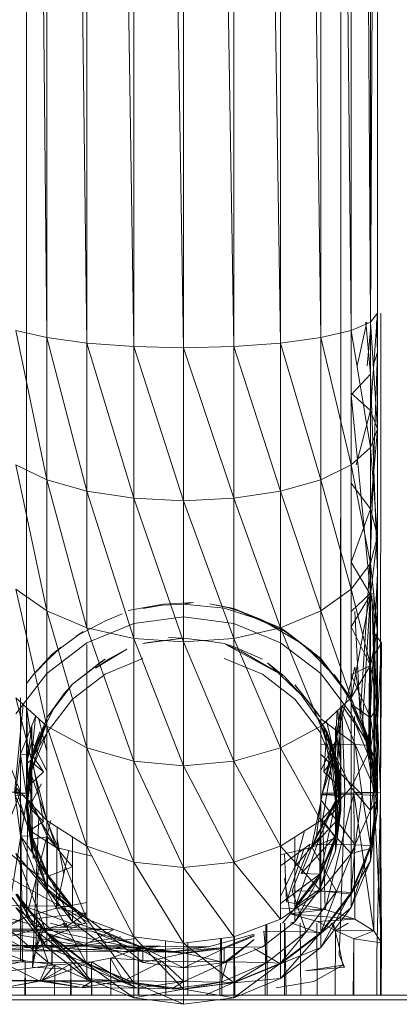
# Model space of a CAD drawing. Units: inches. Extents: x 0 to 6720, y 0 to 4752.
# Drawn here: x 4969 to 5000, y 2239 to 2319 of the extents above; entities that cross this region are included whole.
import ezdxf

# ---------------------------------------------------------------- set-up
doc = ezdxf.new("R2010")
doc.units = ezdxf.units.IN
doc.header["$MEASUREMENT"] = 0

msp = doc.modelspace()

# ---------------------------------------------------------------- linework, layer by layer
at = {"lineweight": 9}
for p, q in [((4997.62, 2294.608), (4997.62, 2545.551)), ((4971.18, 2293.344), (4968.645, 2544.871)), ((4996.039, 2293.928), (4996.039, 2544.871)), ((4997.62, 2294.608), (4996.039, 2544.871)), ((4971.18, 2293.344), (4971.18, 2544.286)), ((4974.436, 2292.895), (4971.18, 2544.286)), ((4974.436, 2292.895), (4974.436, 2543.839)), ((4978.273, 2292.613), (4974.436, 2543.839)), ((4990.249, 2292.895), (4990.249, 2543.839)), ((4993.551, 2293.343), (4990.249, 2543.839)), ((4993.551, 2293.343), (4993.551, 2544.286)), ((4996.039, 2293.928), (4993.551, 2544.286)), ((4978.273, 2292.613), (4978.273, 2543.557)), ((4982.342, 2292.517), (4978.273, 2543.557)), ((4982.342, 2292.517), (4982.342, 2543.46)), ((4986.458, 2292.613), (4982.342, 2543.46)), ((4986.458, 2292.613), (4986.458, 2543.557)), ((4990.249, 2292.895), (4986.458, 2543.557)), ((4997.62, 2294.608), (4998.178, 2402.63)), ((4998.178, 2295.338), (4998.178, 2402.63)), ((4969.506, 2393.402), (4969.506, 2295.338)), ((4995.202, 2295.338), (4995.202, 2393.419)), ((4969.506, 2295.338), (4969.506, 2285.879)), ((4995.202, 2295.338), (4995.202, 2285.879)), ((4997.62, 2287.392), (4998.178, 2295.338)), ((4997.62, 2294.608), (4998.178, 2295.338)), ((4998.178, 2285.879), (4998.178, 2295.338)), ((4998.178, 2292.146), (4998.178, 2295.338)), ((4998.434, 2256.204), (4998.446, 2295.338)), ((4971.18, 2281.743), (4968.645, 2293.928)), ((4968.645, 2293.928), (4971.18, 2293.344)), ((4993.551, 2293.343), (4996.039, 2293.928)), ((4996.039, 2293.928), (4997.62, 2294.608)), ((4996.039, 2282.954), (4996.039, 2293.928)), ((4997.62, 2284.364), (4996.039, 2293.928)), ((4996.53, 2291.056), (4997.302, 2294.608)), ((4997.222, 2294.608), (4997.62, 2290.353)), ((4997.62, 2293.939), (4997.348, 2291.056)), ((4997.62, 2284.364), (4997.62, 2294.608)), ((4998.178, 2285.879), (4997.62, 2294.608)), ((4997.62, 2287.392), (4997.62, 2294.608)), ((4997.62, 2290.353), (4997.62, 2294.608)), ((4998.098, 2294.608), (4998.178, 2292.146)), ((4971.18, 2281.743), (4971.18, 2293.344)), ((4974.436, 2280.813), (4971.18, 2293.344)), ((4971.18, 2293.344), (4974.436, 2292.895)), ((4990.249, 2292.895), (4993.551, 2293.343)), ((4993.551, 2281.742), (4993.551, 2293.343)), ((4996.039, 2282.954), (4993.551, 2293.343)), ((4974.436, 2280.813), (4974.436, 2292.895)), ((4978.273, 2280.229), (4974.436, 2292.895)), ((4974.436, 2292.895), (4978.273, 2292.613)), ((4978.273, 2280.229), (4978.273, 2292.613)), ((4982.342, 2280.03), (4978.273, 2292.613)), ((4978.273, 2292.613), (4982.342, 2292.517)), ((4982.342, 2292.517), (4986.458, 2292.613)), ((4982.342, 2280.03), (4982.342, 2292.517)), ((4986.458, 2280.229), (4982.342, 2292.517)), ((4986.458, 2292.613), (4990.249, 2292.895)), ((4986.458, 2280.229), (4986.458, 2292.613)), ((4990.249, 2280.813), (4986.458, 2292.613)), ((4990.249, 2280.813), (4990.249, 2292.895)), ((4993.551, 2281.742), (4990.249, 2292.895)), ((4995.155, 2265.143), (4995.202, 2292.146)), ((4998.178, 2292.146), (4997.62, 2275.709)), ((4997.839, 2291.056), (4998.178, 2292.146)), ((4998.178, 2292.146), (4998.178, 2274.097)), ((4996.039, 2288.682), (4997.62, 2290.353)), ((4997.62, 2290.353), (4997.62, 2272.484)), ((4997.62, 2290.353), (4998.178, 2274.097)), ((4997.62, 2287.392), (4996.039, 2288.802)), ((4996.039, 2288.682), (4997.62, 2272.484)), ((4996.436, 2282.954), (4997.62, 2287.392)), ((4997.62, 2279.38), (4997.62, 2287.392)), ((4998.178, 2285.879), (4997.62, 2287.392)), ((4969.506, 2277.143), (4969.506, 2285.879)), ((4995.202, 2277.143), (4995.202, 2285.879)), ((4997.62, 2279.38), (4998.178, 2285.879)), ((4997.62, 2284.364), (4998.178, 2285.879)), ((4998.178, 2277.143), (4998.178, 2285.879)), ((4996.039, 2282.954), (4997.62, 2284.364)), ((4997.62, 2274.906), (4997.62, 2284.364)), ((4998.178, 2277.143), (4997.62, 2284.364)), ((4971.18, 2271.031), (4968.645, 2282.954)), ((4968.645, 2282.954), (4971.18, 2281.743)), ((4993.551, 2281.742), (4996.039, 2282.954)), ((4996.039, 2272.822), (4996.039, 2282.954)), ((4997.62, 2274.906), (4996.039, 2282.954)), ((4971.18, 2271.031), (4971.18, 2281.743)), ((4974.436, 2269.657), (4971.18, 2281.743)), ((4971.18, 2281.743), (4974.436, 2280.813)), ((4990.249, 2280.813), (4993.551, 2281.742)), ((4993.551, 2271.031), (4993.551, 2281.742)), ((4996.039, 2272.822), (4993.551, 2281.742)), ((4997.62, 2279.38), (4996.039, 2281.465)), ((4974.436, 2269.657), (4974.436, 2280.813)), ((4978.273, 2268.794), (4974.436, 2280.813)), ((4974.436, 2280.813), (4978.273, 2280.229)), ((4978.273, 2268.794), (4978.273, 2280.229)), ((4982.342, 2268.5), (4978.273, 2280.229)), ((4978.273, 2280.229), (4982.342, 2280.03)), ((4982.342, 2280.03), (4986.458, 2280.229)), ((4986.458, 2280.229), (4990.249, 2280.813)), ((4986.458, 2268.794), (4986.458, 2280.229)), ((4990.249, 2269.657), (4986.458, 2280.229)), ((4990.249, 2269.657), (4990.249, 2280.813)), ((4993.551, 2271.031), (4990.249, 2280.813)), ((4982.342, 2268.5), (4982.342, 2280.03)), ((4986.458, 2268.794), (4982.342, 2280.03)), ((4996.039, 2275.027), (4997.62, 2279.38)), ((4997.62, 2272.351), (4997.62, 2279.38)), ((4998.178, 2277.143), (4997.62, 2279.38)), ((4969.506, 2269.479), (4969.506, 2277.143)), ((4995.202, 2269.479), (4995.202, 2277.143)), ((4997.62, 2272.351), (4998.178, 2277.143)), ((4997.62, 2274.906), (4998.178, 2277.143)), ((4998.178, 2269.479), (4998.178, 2277.143)), ((4996.76, 2262.426), (4997.62, 2275.709)), ((4997.62, 2272.351), (4996.039, 2275.027)), ((4996.039, 2272.822), (4997.62, 2274.906)), ((4997.62, 2266.607), (4997.62, 2274.906)), ((4998.178, 2269.479), (4997.62, 2274.906)), ((4997.457, 2259.914), (4998.178, 2274.097)), ((4998.062, 2257.535), (4998.178, 2274.097)), ((4998.178, 2256.067), (4998.178, 2274.097)), ((4971.18, 2261.633), (4968.645, 2272.822)), ((4968.645, 2272.822), (4971.18, 2271.031)), ((4993.551, 2271.031), (4996.039, 2272.822)), ((4996.016, 2263.727), (4997.62, 2272.484)), ((4996.039, 2263.931), (4996.039, 2272.822)), ((4997.62, 2266.607), (4996.039, 2272.822)), ((4997.62, 2272.484), (4996.039, 2270.981)), ((4996.039, 2269.744), (4997.62, 2272.351)), ((4996.969, 2261.841), (4997.62, 2272.484)), ((4997.457, 2259.914), (4997.62, 2272.484)), ((4997.55, 2260.316), (4997.606, 2272.484)), ((4997.62, 2266.582), (4997.62, 2272.351)), ((4998.178, 2269.479), (4997.62, 2272.351)), ((4998.178, 2256.067), (4997.712, 2272.484)), ((4997.886, 2272.484), (4997.876, 2269.254)), ((4997.877, 2272.484), (4997.876, 2269.254)), ((4977.807, 2271.068), (4980.668, 2271.584)), ((4980.621, 2271.512), (4979.017, 2271.226)), ((4982.342, 2271.597), (4980.621, 2271.512)), ((4983.156, 2271.719), (4980.668, 2271.584)), ((4982.342, 2271.597), (4983.156, 2271.719)), ((4983.156, 2271.719), (4982.342, 2271.672)), ((4982.342, 2271.597), (4982.342, 2271.672)), ((4982.342, 2271.597), (4985.667, 2271.253)), ((4986.458, 2271.242), (4984.481, 2271.611)), ((4986.458, 2271.209), (4984.481, 2271.611)), ((4971.18, 2261.633), (4971.18, 2271.031)), ((4974.436, 2259.87), (4971.18, 2271.031)), ((4971.18, 2271.031), (4974.436, 2269.657)), ((4977.319, 2270.792), (4975.97, 2270.217)), ((4985.667, 2271.253), (4988.784, 2270.249)), ((4985.877, 2271.337), (4987.458, 2270.821)), ((4990.249, 2269.662), (4986.458, 2271.242)), ((4990.783, 2269.303), (4986.458, 2271.209)), ((4988.737, 2270.32), (4987.458, 2270.821)), ((4990.249, 2269.657), (4993.551, 2271.031)), ((4993.551, 2261.633), (4993.551, 2271.031)), ((4996.039, 2263.931), (4993.551, 2271.031)), ((4996.76, 2262.426), (4996.343, 2270.981)), ((4975.97, 2270.217), (4973.575, 2268.968)), ((4974.436, 2268.433), (4978.273, 2270.012)), ((4978.273, 2270.012), (4982.342, 2270.551)), ((4986.458, 2270.012), (4982.342, 2270.551)), ((4986.458, 2270.012), (4990.249, 2268.433)), ((4988.737, 2270.32), (4990.574, 2269.376)), ((4988.784, 2270.249), (4991.9, 2268.421)), ((4969.506, 2263.19), (4969.506, 2269.479)), ((4971.575, 2267.475), (4974.133, 2269.369)), ((4973.575, 2268.968), (4974.133, 2269.369)), ((4978.273, 2258.761), (4974.436, 2269.657)), ((4974.436, 2269.657), (4978.273, 2268.794)), ((4986.458, 2268.794), (4990.249, 2269.657)), ((4990.249, 2269.662), (4990.783, 2269.303)), ((4990.249, 2259.87), (4990.249, 2269.657)), ((4993.551, 2261.633), (4990.249, 2269.657)), ((4991.9, 2268.421), (4990.574, 2269.376)), ((4992.83, 2267.744), (4990.574, 2269.376)), ((4991.365, 2268.834), (4990.574, 2269.376)), ((4993.551, 2267.15), (4990.783, 2269.303)), ((4990.783, 2269.303), (4993.527, 2267.104)), ((4995.202, 2263.19), (4995.202, 2269.479)), ((4997.62, 2266.582), (4996.039, 2269.744)), ((4997.62, 2266.582), (4998.178, 2269.479)), ((4997.62, 2266.607), (4998.178, 2269.479)), ((4998.434, 2256.204), (4997.876, 2269.254)), ((4997.876, 2269.254), (4998.504, 2268.44)), ((4997.876, 2269.254), (4997.899, 2267.404)), ((4997.946, 2256.227), (4997.978, 2269.254)), ((4998.178, 2263.19), (4998.178, 2269.479)), ((4971.18, 2265.919), (4974.436, 2268.433)), ((4974.436, 2259.87), (4974.436, 2268.301)), ((4978.273, 2258.761), (4978.273, 2268.794)), ((4982.342, 2258.383), (4978.273, 2268.794)), ((4978.273, 2268.794), (4982.342, 2268.5)), ((4979.017, 2268.378), (4982.342, 2268.816)), ((4979.017, 2268.378), (4979.459, 2268.464)), ((4982.342, 2268.816), (4979.459, 2268.464)), ((4981.11, 2268.868), (4982.342, 2268.816)), ((4982.342, 2268.816), (4984.388, 2268.577)), ((4982.342, 2268.5), (4986.458, 2268.794)), ((4982.342, 2258.383), (4982.342, 2268.5)), ((4986.458, 2258.761), (4982.342, 2268.5)), ((4985.667, 2268.378), (4984.388, 2268.577)), ((4985.667, 2268.378), (4986.481, 2268.11)), ((4985.737, 2268.323), (4990.551, 2265.706)), ((4985.737, 2268.323), (4987.039, 2267.74)), ((4986.458, 2258.761), (4986.458, 2268.794)), ((4990.249, 2259.87), (4986.458, 2268.794)), ((4993.551, 2265.919), (4990.249, 2268.433)), ((4992.807, 2267.655), (4991.9, 2268.421)), ((4991.9, 2268.421), (4992.83, 2267.744)), ((4997.876, 2256.184), (4998.504, 2268.44)), ((4997.899, 2267.404), (4998.504, 2268.44)), ((4998.434, 2256.204), (4998.504, 2268.44)), ((4971.575, 2267.475), (4970.11, 2265.877)), ((4972.343, 2268.079), (4971.343, 2267.117)), ((4971.575, 2267.475), (4972.343, 2268.079)), ((4977.714, 2267.917), (4975.133, 2266.377)), ((4977.714, 2267.917), (4976.249, 2267.119)), ((4988.784, 2267.094), (4986.481, 2268.11)), ((4990.551, 2265.706), (4987.039, 2267.74)), ((4992.807, 2267.655), (4994.76, 2265.665)), ((4997.876, 2256.184), (4997.899, 2267.404)), ((4970.11, 2265.877), (4971.343, 2267.117)), ((4973.273, 2265.053), (4975.924, 2267.094)), ((4973.273, 2265.053), (4975.645, 2266.906)), ((4976.249, 2267.119), (4975.133, 2266.377)), ((4975.924, 2267.094), (4975.645, 2266.906)), ((4979.017, 2267.148), (4975.924, 2265.865)), ((4985.667, 2267.148), (4988.784, 2265.865)), ((4989.202, 2266.791), (4990.551, 2265.706)), ((4989.202, 2266.791), (4991.946, 2264.177)), ((4996.039, 2263.874), (4993.527, 2267.104)), ((4996.039, 2263.874), (4993.551, 2267.15)), ((4996.039, 2263.931), (4997.62, 2266.607)), ((4996.039, 2265.826), (4997.62, 2266.582)), ((4997.62, 2259.797), (4997.62, 2266.607)), ((4998.178, 2263.19), (4997.62, 2266.607)), ((4997.62, 2262.305), (4997.62, 2266.582)), ((4998.178, 2263.19), (4997.62, 2266.582)), ((4968.645, 2262.644), (4971.18, 2265.919)), ((4969.506, 2265.106), (4970.11, 2265.877)), ((4969.971, 2265.722), (4970.11, 2265.877)), ((4975.924, 2265.865), (4973.273, 2263.823)), ((4991.435, 2263.823), (4988.784, 2265.865)), ((4993.551, 2265.919), (4996.039, 2262.644)), ((4993.667, 2256.15), (4996.341, 2266.439)), ((4996.039, 2263.874), (4994.644, 2265.849)), ((4994.644, 2265.849), (4995.946, 2263.759)), ((4997.62, 2262.305), (4996.039, 2265.826)), ((4997.876, 2256.184), (4996.341, 2266.439)), ((4969.971, 2265.722), (4969.506, 2265.106)), ((4971.226, 2262.392), (4973.273, 2265.053)), ((4973.273, 2265.053), (4972.575, 2264.288)), ((4990.551, 2265.706), (4991.946, 2264.177)), ((4993.481, 2262.392), (4991.435, 2265.015)), ((4991.435, 2265.015), (4993.295, 2262.693)), ((4994.76, 2265.665), (4995.132, 2265.162)), ((4995.155, 2265.143), (4995.132, 2265.162)), ((4971.226, 2262.392), (4972.575, 2264.288)), ((4994.039, 2261.201), (4991.946, 2264.177)), ((4993.783, 2261.625), (4991.946, 2264.177)), ((4968.529, 2256.17), (4969.23, 2263.401)), ((4971.18, 2253.921), (4968.645, 2263.931)), ((4968.645, 2263.931), (4971.18, 2261.633)), ((4969.017, 2256.245), (4969.017, 2263.931)), ((4973.273, 2263.823), (4971.226, 2261.161)), ((4993.481, 2261.161), (4991.435, 2263.823)), ((4993.551, 2261.633), (4996.039, 2263.931)), ((4997.62, 2260.06), (4995.946, 2263.759)), ((4996.039, 2256.636), (4996.039, 2263.931)), ((4997.62, 2259.797), (4996.039, 2263.931)), ((4997.62, 2260.06), (4996.039, 2263.874)), ((4997.62, 2259.686), (4996.039, 2263.428)), ((4996.039, 2263.428), (4997.62, 2262.305)), ((4969.506, 2258.526), (4969.506, 2263.19)), ((4969.947, 2260.433), (4969.513, 2263.144)), ((4969.622, 2256.162), (4969.542, 2263.118)), ((4971.831, 2263.269), (4971.017, 2261.61)), ((4971.738, 2263.101), (4971.017, 2261.61)), ((4971.831, 2263.269), (4971.738, 2263.101)), ((4993.481, 2262.392), (4993.295, 2262.693)), ((4994.76, 2255.455), (4995.2, 2263.156)), ((4995.196, 2263.152), (4994.76, 2260.433)), ((4994.76, 2260.433), (4994.878, 2262.859)), ((4995.202, 2258.525), (4994.94, 2262.916)), ((4996.364, 2260.122), (4995.158, 2263.117)), ((4995.202, 2258.525), (4995.202, 2263.19)), ((4995.527, 2256.206), (4995.282, 2263.231)), ((4995.314, 2263.261), (4997.62, 2260.06)), ((4996.039, 2262.644), (4997.62, 2258.83)), ((4996.039, 2262.644), (4997.62, 2259.686)), ((4997.62, 2262.305), (4998.178, 2263.19)), ((4997.62, 2259.797), (4998.178, 2263.19)), ((4998.178, 2258.525), (4998.178, 2263.19)), ((4969.017, 2259.333), (4970.25, 2262.432)), ((4970.25, 2262.432), (4969.947, 2259.293)), ((4969.947, 2259.293), (4971.226, 2262.392)), ((4971.18, 2259.575), (4970.511, 2262.24)), ((4993.551, 2262.24), (4996.364, 2260.122)), ((4994.76, 2258.933), (4994.032, 2262.077)), ((4996.248, 2256.165), (4996.305, 2262.426)), ((4997.62, 2260.06), (4996.76, 2262.426)), ((4997.55, 2260.316), (4996.76, 2262.426)), ((4997.457, 2259.914), (4996.969, 2261.841)), ((4997.62, 2258.83), (4996.969, 2261.841)), ((4997.62, 2259.686), (4997.62, 2262.305)), ((4998.178, 2258.525), (4997.62, 2262.305)), ((4969.506, 2258.526), (4969.947, 2261.596)), ((4970.99, 2261.633), (4969.715, 2258.163)), ((4969.831, 2258.773), (4970.989, 2261.633)), ((4969.831, 2258.773), (4971.017, 2261.61)), ((4969.947, 2258.063), (4971.028, 2261.633)), ((4969.947, 2258.933), (4971.083, 2261.633)), ((4969.947, 2258.933), (4969.947, 2261.596)), ((4969.947, 2259.308), (4970.599, 2261.173)), ((4969.947, 2258.063), (4971.226, 2261.161)), ((4971.226, 2261.161), (4969.947, 2258.933)), ((4969.971, 2258.946), (4971.017, 2261.61)), ((4971.18, 2253.921), (4971.18, 2261.633)), ((4974.436, 2251.837), (4971.18, 2261.633)), ((4971.18, 2261.633), (4974.436, 2259.87)), ((4990.249, 2259.87), (4993.551, 2261.633)), ((4994.76, 2258.063), (4993.481, 2261.161)), ((4993.551, 2253.921), (4993.551, 2261.633)), ((4996.039, 2256.636), (4993.551, 2261.633)), ((4994.76, 2258.063), (4993.592, 2261.633)), ((4993.624, 2261.633), (4994.76, 2258.933)), ((4993.747, 2261.633), (4994.76, 2259.257)), ((4994.76, 2259.293), (4993.752, 2261.633)), ((4994.69, 2259.491), (4993.783, 2261.625)), ((4994.039, 2261.201), (4993.783, 2261.625)), ((4993.783, 2261.625), (4994.272, 2260.623)), ((4994.876, 2254.874), (4993.783, 2261.625)), ((4993.794, 2261.633), (4994.76, 2259.293)), ((4993.806, 2257.913), (4994.039, 2261.201)), ((4994.69, 2259.491), (4994.039, 2261.201)), ((4994.876, 2256.883), (4994.039, 2261.201)), ((4994.76, 2258.933), (4994.76, 2261.596)), ((4995.202, 2255.67), (4994.76, 2261.596)), ((4994.76, 2261.596), (4995.202, 2258.525)), ((4969.506, 2258.526), (4969.947, 2260.433)), ((4969.947, 2255.455), (4969.947, 2260.433)), ((4971.18, 2257.958), (4969.947, 2260.433)), ((4993.481, 2252.594), (4994.76, 2260.433)), ((4994.76, 2260.433), (4993.551, 2258.004)), ((4993.551, 2260.166), (4996.364, 2260.122)), ((4994.69, 2259.491), (4994.272, 2260.623)), ((4994.876, 2254.874), (4994.272, 2260.623)), ((4994.737, 2258.692), (4994.272, 2260.623)), ((4994.76, 2255.455), (4994.76, 2260.433)), ((4996.923, 2256.029), (4996.364, 2260.122)), ((4996.364, 2260.122), (4998.178, 2255.968)), ((4996.364, 2260.122), (4997.62, 2260.06)), ((4998.178, 2255.968), (4997.55, 2260.316)), ((4997.62, 2260.06), (4997.55, 2260.316)), ((4998.178, 2256.067), (4997.55, 2260.316)), ((4967.544, 2259.986), (4969.017, 2256.245)), ((4968.575, 2256.007), (4969.017, 2259.333)), ((4969.017, 2259.333), (4969.506, 2255.968)), ((4969.017, 2259.333), (4969.947, 2259.293)), ((4969.506, 2255.889), (4969.947, 2259.308)), ((4969.947, 2259.308), (4969.831, 2256.883)), ((4969.947, 2259.293), (4969.947, 2259.308)), ((4969.947, 2259.308), (4970.901, 2257.913)), ((4974.436, 2251.837), (4974.436, 2259.87)), ((4978.273, 2250.528), (4974.436, 2259.87)), ((4974.436, 2259.87), (4978.273, 2258.761)), ((4986.458, 2258.761), (4990.249, 2259.87)), ((4990.249, 2251.837), (4990.249, 2259.87)), ((4993.551, 2253.921), (4990.249, 2259.87)), ((4994.481, 2260.055), (4992.783, 2251.727)), ((4993.551, 2259.336), (4996.923, 2256.029)), ((4994.899, 2258.537), (4994.481, 2260.055)), ((4995.179, 2256.416), (4994.481, 2260.055)), ((4994.76, 2258.063), (4994.481, 2260.055)), ((4995.202, 2255.873), (4994.69, 2259.491)), ((4994.876, 2256.883), (4994.69, 2259.491)), ((4994.69, 2259.491), (4994.737, 2258.692)), ((4996.039, 2256.636), (4997.62, 2259.797)), ((4997.457, 2259.914), (4997.62, 2258.83)), ((4997.457, 2259.914), (4998.062, 2257.535)), ((4998.178, 2255.968), (4997.62, 2260.06)), ((4997.62, 2254.746), (4997.62, 2259.797)), ((4998.178, 2258.525), (4997.62, 2259.797)), ((4997.62, 2258.83), (4997.62, 2259.686)), ((4998.178, 2255.67), (4997.62, 2259.686)), ((4997.62, 2259.686), (4998.178, 2258.525)), ((4969.947, 2259.293), (4969.506, 2255.889)), ((4969.506, 2255.968), (4969.947, 2259.293)), ((4969.506, 2255.889), (4969.971, 2258.946)), ((4969.506, 2255.67), (4969.947, 2258.933)), ((4969.947, 2258.933), (4969.506, 2258.526)), ((4969.506, 2255.889), (4969.831, 2258.773)), ((4969.506, 2255.67), (4969.506, 2258.526)), ((4969.947, 2255.455), (4969.506, 2258.526)), ((4969.831, 2258.773), (4969.971, 2258.946)), ((4969.831, 2254.874), (4969.971, 2258.946)), ((4970.901, 2257.913), (4969.831, 2258.773)), ((4969.831, 2256.883), (4969.831, 2258.773)), ((4969.947, 2258.063), (4969.947, 2258.933)), ((4970.901, 2253.845), (4969.971, 2258.946)), ((4978.273, 2250.528), (4978.273, 2258.761)), ((4982.342, 2250.081), (4978.273, 2258.761)), ((4978.273, 2258.761), (4982.342, 2258.383)), ((4982.342, 2258.383), (4986.458, 2258.761)), ((4986.458, 2250.528), (4986.458, 2258.761)), ((4990.249, 2251.837), (4986.458, 2258.761)), ((4993.644, 2256.035), (4994.76, 2259.293)), ((4994.76, 2259.257), (4993.806, 2257.913)), ((4995.202, 2255.873), (4994.737, 2258.692)), ((4994.876, 2254.874), (4994.737, 2258.692)), ((4994.76, 2259.293), (4995.202, 2255.968)), ((4994.76, 2259.293), (4994.76, 2259.257)), ((4995.202, 2255.968), (4994.76, 2259.257)), ((4994.76, 2259.257), (4995.202, 2255.873)), ((4994.76, 2259.257), (4994.876, 2256.883)), ((4995.202, 2254.737), (4994.76, 2258.933)), ((4994.76, 2258.063), (4994.76, 2258.933)), ((4994.76, 2258.933), (4995.202, 2255.67)), ((4994.899, 2258.537), (4994.76, 2258.063)), ((4994.76, 2252.408), (4995.202, 2258.525)), ((4995.202, 2258.525), (4994.76, 2255.455)), ((4994.899, 2258.537), (4995.179, 2256.416)), ((4995.202, 2255.67), (4995.202, 2258.525)), ((4997.62, 2258.83), (4998.178, 2254.737)), ((4997.62, 2258.83), (4998.062, 2257.535)), ((4997.62, 2258.83), (4998.178, 2255.67)), ((4997.62, 2254.746), (4998.178, 2258.525)), ((4998.178, 2255.67), (4998.178, 2258.525)), ((4969.506, 2255.841), (4969.715, 2258.163)), ((4969.506, 2254.737), (4969.715, 2258.163)), ((4969.947, 2258.063), (4969.506, 2254.737)), ((4969.947, 2258.063), (4969.506, 2255.67)), ((4969.947, 2258.063), (4969.715, 2258.163)), ((4969.715, 2258.163), (4971.924, 2251.727)), ((4970.901, 2257.913), (4969.831, 2256.883)), ((4982.342, 2250.081), (4982.342, 2258.383)), ((4986.458, 2250.528), (4982.342, 2258.383)), ((4993.806, 2257.913), (4994.876, 2256.883)), ((4995.202, 2254.737), (4994.76, 2258.063)), ((4995.179, 2256.416), (4994.76, 2258.063)), ((4970.041, 2250.837), (4969.878, 2256.963)), ((4969.947, 2255.455), (4970.727, 2256.923)), ((4998.062, 2257.535), (4998.178, 2254.737)), ((4998.062, 2257.535), (4998.178, 2256.067)), ((4967.436, 2252.206), (4969.017, 2256.245)), ((4967.808, 2245.202), (4969.622, 2256.162)), ((4967.855, 2256.234), (4969.017, 2256.245)), ((4969.622, 2256.162), (4968.529, 2256.17)), ((4971.18, 2248.201), (4968.645, 2256.636)), ((4968.645, 2256.636), (4971.18, 2253.921)), ((4969.017, 2256.245), (4969.016, 2242.487)), ((4969.017, 2256.245), (4969.171, 2242.487)), ((4969.506, 2255.889), (4969.831, 2256.883)), ((4969.506, 2246.057), (4969.622, 2256.162)), ((4969.878, 2256.201), (4970.041, 2250.837)), ((4995.179, 2256.416), (4992.783, 2251.727)), ((4993.551, 2253.921), (4996.039, 2256.636)), ((4993.667, 2256.15), (4996.248, 2256.165)), ((4993.9, 2246.668), (4996.248, 2256.165)), ((4995.202, 2255.873), (4994.876, 2256.883)), ((4995.085, 2254.139), (4995.179, 2256.416)), ((4995.527, 2256.206), (4995.132, 2244.9)), ((4995.202, 2254.737), (4995.179, 2256.416)), ((4996.039, 2251.225), (4996.039, 2256.636)), ((4997.62, 2254.746), (4996.039, 2256.636)), ((4996.248, 2256.165), (4997.876, 2256.184)), ((4996.248, 2256.165), (4996.341, 2245.866)), ((4996.248, 2256.165), (4997.899, 2244.936)), ((4997.946, 2256.227), (4996.341, 2256.245)), ((4997.876, 2256.184), (4998.434, 2256.204)), ((4997.899, 2244.936), (4997.876, 2256.184)), ((4997.876, 2256.184), (4998.504, 2243.936)), ((4998.434, 2256.204), (4998.132, 2242.965)), ((4998.434, 2256.204), (4998.411, 2245.545)), ((4998.504, 2243.936), (4998.434, 2256.204)), ((4998.434, 2256.204), (4998.439, 2239.678)), ((4968.575, 2256.007), (4969.017, 2252.683)), ((4968.575, 2256.007), (4969.506, 2255.968)), ((4968.575, 2256.007), (4969.947, 2252.642)), ((4969.506, 2255.968), (4969.947, 2252.642)), ((4969.506, 2255.968), (4969.506, 2255.889)), ((4969.506, 2255.889), (4969.785, 2253.105)), ((4969.947, 2252.642), (4969.506, 2255.889)), ((4969.506, 2255.889), (4969.831, 2254.874)), ((4969.506, 2254.737), (4969.506, 2255.841)), ((4969.506, 2255.841), (4969.947, 2251.413)), ((4969.506, 2255.841), (4969.785, 2253.105)), ((4969.506, 2255.841), (4971.924, 2251.727)), ((4969.506, 2254.737), (4969.506, 2255.67)), ((4969.947, 2252.408), (4969.506, 2255.67)), ((4969.506, 2255.67), (4969.947, 2255.455)), ((4969.947, 2252.408), (4969.947, 2255.455)), ((4971.226, 2252.594), (4969.947, 2255.455)), ((4993.644, 2256.035), (4993.202, 2252.708)), ((4993.202, 2252.708), (4995.202, 2255.968)), ((4993.481, 2249.368), (4994.76, 2255.455)), ((4994.76, 2255.455), (4993.481, 2252.594)), ((4993.551, 2256.082), (4996.923, 2256.029)), ((4993.551, 2255.603), (4996.364, 2251.935)), ((4993.644, 2256.035), (4995.202, 2255.968)), ((4995.202, 2255.968), (4994.76, 2252.642)), ((4995.202, 2255.873), (4994.76, 2252.521)), ((4994.76, 2252.642), (4995.202, 2255.873)), ((4994.76, 2251.413), (4995.202, 2255.67)), ((4995.202, 2255.67), (4994.76, 2252.408)), ((4994.76, 2252.408), (4994.76, 2255.455)), ((4995.202, 2255.873), (4994.876, 2254.874)), ((4995.202, 2255.968), (4995.202, 2255.873)), ((4995.202, 2254.737), (4995.202, 2255.67)), ((4996.364, 2251.935), (4996.923, 2256.029)), ((4996.923, 2256.029), (4997.62, 2251.875)), ((4996.923, 2256.029), (4998.178, 2255.968)), ((4997.62, 2251.875), (4998.178, 2256.067)), ((4998.178, 2256.067), (4997.62, 2250.645)), ((4997.62, 2251.875), (4998.178, 2255.968)), ((4997.62, 2251.655), (4998.178, 2255.67)), ((4998.178, 2255.67), (4997.62, 2254.746)), ((4998.178, 2255.968), (4998.178, 2256.067)), ((4998.178, 2254.737), (4998.178, 2256.067)), ((4998.178, 2254.737), (4998.178, 2255.67)), ((4969.506, 2254.737), (4969.947, 2251.413)), ((4969.506, 2254.737), (4969.947, 2252.408)), ((4969.785, 2253.105), (4969.831, 2254.874)), ((4969.831, 2254.874), (4970.901, 2253.845)), ((4994.876, 2254.874), (4993.806, 2253.845)), ((4994.76, 2252.521), (4994.876, 2254.874)), ((4994.76, 2252.521), (4995.202, 2254.737)), ((4994.76, 2251.413), (4995.202, 2254.737)), ((4995.202, 2254.737), (4995.085, 2254.139)), ((4996.039, 2251.225), (4997.62, 2254.746)), ((4997.62, 2251.655), (4997.62, 2254.746)), ((4998.178, 2254.737), (4997.62, 2250.645)), ((4998.178, 2254.737), (4997.62, 2251.655)), ((4969.506, 2246.057), (4971.481, 2253.921)), ((4969.785, 2253.105), (4970.901, 2253.845)), ((4970.017, 2242.586), (4970.506, 2254.195)), ((4971.18, 2248.201), (4971.18, 2253.921)), ((4974.436, 2245.881), (4971.18, 2253.921)), ((4971.18, 2253.921), (4974.436, 2251.837)), ((4990.249, 2251.837), (4993.551, 2253.921)), ((4995.085, 2254.139), (4992.783, 2251.727)), ((4993.551, 2248.201), (4993.551, 2253.921)), ((4996.039, 2251.225), (4993.551, 2253.921)), ((4993.722, 2253.921), (4993.9, 2246.668)), ((4994.76, 2252.521), (4993.806, 2253.845)), ((4994.76, 2252.521), (4995.085, 2254.139)), ((4971.226, 2249.544), (4969.785, 2253.105)), ((4969.947, 2252.642), (4969.785, 2253.105)), ((4969.785, 2253.105), (4971.924, 2251.727)), ((4969.947, 2251.413), (4969.785, 2253.105)), ((4969.785, 2253.105), (4971.226, 2248.313)), ((4971.947, 2246.786), (4972.013, 2253.388)), ((4991.435, 2250.137), (4992.213, 2253.077)), ((4970.25, 2249.585), (4969.017, 2252.683)), ((4969.017, 2252.683), (4971.226, 2249.544)), ((4969.017, 2252.683), (4969.947, 2252.642)), ((4971.226, 2249.544), (4969.947, 2252.642)), ((4969.947, 2252.408), (4971.226, 2252.594)), ((4969.947, 2251.413), (4969.947, 2252.408)), ((4971.226, 2249.368), (4969.947, 2252.408)), ((4971.226, 2249.368), (4971.226, 2252.594)), ((4973.273, 2250.137), (4971.226, 2252.594)), ((4972.004, 2252.464), (4972.546, 2249.522)), ((4973.273, 2250.137), (4973.273, 2252.582)), ((4991.435, 2246.756), (4993.481, 2252.594)), ((4993.481, 2252.594), (4991.435, 2250.137)), ((4991.435, 2250.137), (4991.435, 2252.586)), ((4993.202, 2252.708), (4991.946, 2249.609)), ((4991.946, 2249.609), (4994.76, 2252.642)), ((4994.76, 2252.521), (4992.783, 2251.727)), ((4994.76, 2252.642), (4993.481, 2249.544)), ((4993.481, 2249.368), (4993.481, 2252.594)), ((4993.481, 2249.544), (4994.76, 2252.521)), ((4994.76, 2252.521), (4993.481, 2248.313)), ((4993.481, 2248.313), (4994.76, 2252.408)), ((4994.76, 2252.408), (4993.481, 2249.368)), ((4994.76, 2252.642), (4994.76, 2252.521)), ((4994.76, 2252.521), (4994.76, 2251.413)), ((4994.76, 2251.413), (4994.76, 2252.408)), ((4967.134, 2252.042), (4970.25, 2249.585)), ((4969.947, 2251.413), (4971.226, 2248.313)), ((4969.947, 2251.413), (4971.226, 2249.368)), ((4971.924, 2251.727), (4974.857, 2251.023)), ((4971.947, 2246.786), (4972.973, 2251.475)), ((4974.436, 2245.881), (4974.436, 2251.837)), ((4978.273, 2244.422), (4974.436, 2251.837)), ((4974.436, 2251.837), (4978.273, 2250.528)), ((4986.458, 2250.528), (4990.249, 2251.837)), ((4990.249, 2250.24), (4992.69, 2251.995)), ((4990.249, 2245.881), (4990.249, 2251.837)), ((4993.551, 2248.201), (4990.249, 2251.837)), ((4990.249, 2251.123), (4992.783, 2251.727)), ((4990.76, 2247.29), (4992.168, 2251.58)), ((4992.69, 2251.995), (4991.225, 2248.178)), ((4992.783, 2251.993), (4996.364, 2251.935)), ((4992.838, 2251.727), (4994.83, 2248.12)), ((4993.481, 2248.313), (4994.76, 2251.413)), ((4994.83, 2248.12), (4996.364, 2251.935)), ((4996.364, 2251.935), (4996.039, 2248.061)), ((4996.039, 2248.061), (4997.62, 2251.875)), ((4997.62, 2251.875), (4996.039, 2246.832)), ((4996.039, 2247.913), (4997.62, 2251.655)), ((4997.62, 2251.655), (4996.039, 2251.225)), ((4996.364, 2251.935), (4997.62, 2251.875)), ((4997.62, 2251.875), (4997.62, 2250.645)), ((4997.62, 2250.645), (4997.62, 2251.655)), ((4971.18, 2244.7), (4968.645, 2251.225)), ((4968.645, 2251.225), (4971.18, 2248.201)), ((4978.273, 2244.422), (4978.273, 2250.528)), ((4982.342, 2243.924), (4978.273, 2250.528)), ((4978.273, 2250.528), (4982.342, 2250.081)), ((4982.342, 2250.081), (4986.458, 2250.528)), ((4986.458, 2244.422), (4986.458, 2250.528)), ((4990.249, 2245.881), (4986.458, 2250.528)), ((4990.76, 2247.29), (4990.595, 2251.205)), ((4993.551, 2248.201), (4996.039, 2251.225)), ((4996.039, 2247.913), (4996.039, 2251.225)), ((4996.039, 2246.832), (4997.62, 2250.645)), ((4997.62, 2250.645), (4996.039, 2247.913)), ((4970.273, 2243.361), (4970.459, 2249.997)), ((4970.32, 2245.937), (4970.459, 2249.997)), ((4971.226, 2249.368), (4973.273, 2250.137)), ((4973.273, 2246.756), (4973.273, 2250.137)), ((4982.342, 2243.924), (4982.342, 2250.081)), ((4986.458, 2244.422), (4982.342, 2250.081)), ((4990.249, 2247.728), (4991.435, 2250.137)), ((4991.435, 2246.756), (4991.435, 2250.137)), ((4968.157, 2249.22), (4972.25, 2246.925)), ((4972.25, 2246.925), (4970.25, 2249.585)), ((4970.25, 2249.585), (4973.273, 2246.883)), ((4970.25, 2249.585), (4971.226, 2249.544)), ((4973.273, 2246.883), (4971.226, 2249.544)), ((4971.226, 2249.544), (4973.273, 2245.653)), ((4971.226, 2249.544), (4971.226, 2248.313)), ((4971.226, 2248.313), (4971.226, 2249.368)), ((4973.273, 2246.756), (4971.226, 2249.368)), ((4990.249, 2247.152), (4993.481, 2249.544)), ((4991.062, 2246.314), (4990.574, 2249.197)), ((4993.481, 2249.544), (4991.435, 2246.883)), ((4991.435, 2245.653), (4993.481, 2249.368)), ((4993.481, 2249.368), (4991.435, 2246.756)), ((4991.946, 2249.609), (4993.481, 2249.544)), ((4993.481, 2249.544), (4993.481, 2248.313)), ((4993.481, 2248.313), (4993.481, 2249.368)), ((4971.18, 2244.7), (4971.18, 2248.201)), ((4974.436, 2242.234), (4971.18, 2248.201)), ((4971.18, 2248.201), (4974.436, 2245.881)), ((4973.273, 2245.653), (4971.226, 2248.313)), ((4971.226, 2248.313), (4973.273, 2246.756)), ((4990.249, 2245.881), (4993.551, 2248.201)), ((4991.225, 2248.178), (4992.365, 2244.843)), ((4991.225, 2248.178), (4994.83, 2248.12)), ((4993.481, 2248.313), (4991.435, 2245.653)), ((4991.435, 2246.883), (4993.481, 2248.313)), ((4992.365, 2244.843), (4994.83, 2248.12)), ((4993.551, 2244.7), (4993.551, 2248.201)), ((4996.039, 2247.913), (4993.551, 2248.201)), ((4994.83, 2248.12), (4993.551, 2244.786)), ((4993.551, 2244.786), (4996.039, 2248.061)), ((4996.039, 2248.061), (4993.551, 2243.556)), ((4994.83, 2248.12), (4996.039, 2248.061)), ((4996.039, 2248.061), (4996.039, 2246.832)), ((4968.103, 2247.92), (4970.436, 2244.822)), ((4971.18, 2243.556), (4968.645, 2247.913)), ((4968.645, 2247.913), (4971.18, 2244.7)), ((4970.436, 2244.822), (4968.723, 2247.92)), ((4968.755, 2247.92), (4971.18, 2244.786)), ((4990.76, 2247.29), (4993.9, 2246.668)), ((4993.551, 2244.7), (4996.039, 2247.913)), ((4996.039, 2246.832), (4996.039, 2247.913)), ((4964.459, 2247.004), (4971.668, 2244.931)), ((4964.459, 2247.004), (4969.273, 2246.967)), ((4968.645, 2246.832), (4971.18, 2243.556)), ((4971.18, 2244.786), (4968.645, 2246.832)), ((4971.668, 2244.931), (4969.273, 2246.967)), ((4969.273, 2246.967), (4973.088, 2245.545)), ((4969.273, 2246.967), (4972.25, 2246.925)), ((4969.506, 2246.057), (4971.947, 2246.786)), ((4971.947, 2246.786), (4974.436, 2247.245)), ((4971.947, 2246.786), (4974.343, 2246.32)), ((4974.013, 2245.545), (4972.25, 2246.925)), ((4972.25, 2246.925), (4974.683, 2245.545)), ((4972.25, 2246.925), (4973.273, 2246.883)), ((4975.924, 2244.841), (4973.273, 2246.883)), ((4973.273, 2246.883), (4974.357, 2245.545)), ((4973.273, 2246.883), (4973.273, 2245.653)), ((4973.273, 2245.653), (4973.273, 2246.756)), ((4993.9, 2246.668), (4990.249, 2246.737)), ((4990.414, 2245.545), (4991.435, 2246.756)), ((4993.9, 2246.668), (4991.062, 2246.314)), ((4991.435, 2246.883), (4991.435, 2245.653)), ((4991.435, 2245.653), (4991.435, 2246.756)), ((4993.551, 2243.556), (4996.039, 2246.832)), ((4996.039, 2246.832), (4993.551, 2244.7)), ((4993.9, 2246.668), (4996.341, 2245.866)), ((4967.041, 2245.066), (4969.506, 2246.057)), ((4969.506, 2246.057), (4967.808, 2245.202)), ((4970.32, 2245.937), (4970.273, 2243.361)), ((4970.32, 2245.937), (4974.436, 2246.391)), ((4972.692, 2245.223), (4974.343, 2246.32)), ((4975.924, 2243.611), (4973.273, 2245.653)), ((4973.273, 2245.653), (4975.924, 2244.753)), ((4978.273, 2240.684), (4974.436, 2245.881)), ((4974.436, 2245.881), (4978.273, 2244.422)), ((4986.458, 2244.422), (4990.249, 2245.881)), ((4991.435, 2245.653), (4988.784, 2243.611)), ((4993.272, 2245.688), (4991.062, 2246.314)), ((4996.341, 2245.866), (4991.062, 2246.314)), ((4991.083, 2245.545), (4991.435, 2245.653)), ((4996.341, 2245.866), (4993.272, 2245.688)), ((4993.272, 2245.688), (4994.76, 2244.96)), ((4996.341, 2245.866), (4997.899, 2244.936)), ((4959.739, 2245.003), (4968.971, 2243.696)), ((4970.25, 2245.046), (4965.831, 2243.756)), ((4968.971, 2243.696), (4966.552, 2244.971)), ((4966.552, 2244.971), (4974.459, 2243.654)), ((4966.552, 2244.971), (4971.668, 2244.931)), ((4967.041, 2245.066), (4970.25, 2245.046)), ((4968.273, 2244.857), (4971.273, 2242.349)), ((4968.273, 2244.857), (4970.436, 2244.822)), ((4970.25, 2245.046), (4969.882, 2245.545)), ((4970.087, 2242.646), (4970.738, 2245.367)), ((4970.25, 2245.046), (4970.607, 2245.545)), ((4970.25, 2245.046), (4972.692, 2245.223)), ((4970.25, 2245.046), (4972.692, 2245.223)), ((4970.25, 2245.046), (4974.157, 2243.716)), ((4970.25, 2245.046), (4976.575, 2245.009)), ((4970.273, 2243.361), (4970.854, 2245.014)), ((4970.547, 2245.545), (4970.854, 2245.014)), ((4970.839, 2245.545), (4970.738, 2245.367)), ((4970.854, 2245.014), (4972.836, 2245.545)), ((4971.575, 2244.479), (4970.854, 2245.014)), ((4972.692, 2245.223), (4971.461, 2245.545)), ((4971.575, 2244.479), (4974.24, 2245.545)), ((4974.459, 2243.654), (4971.668, 2244.931)), ((4971.668, 2244.931), (4977.877, 2243.607)), ((4971.668, 2244.931), (4974.854, 2244.887)), ((4972.692, 2245.223), (4972.486, 2245.545)), ((4972.692, 2245.223), (4972.486, 2245.545)), ((4972.692, 2245.223), (4972.538, 2245.545)), ((4972.692, 2245.223), (4974.401, 2245.545)), ((4972.692, 2245.223), (4972.8, 2245.545)), ((4972.692, 2245.223), (4972.8, 2245.545)), ((4976.575, 2245.009), (4972.692, 2245.223)), ((4974.157, 2243.716), (4976.575, 2245.009)), ((4974.436, 2242.234), (4974.436, 2245.545)), ((4977.877, 2243.607), (4974.854, 2244.887)), ((4974.854, 2244.887), (4979.017, 2243.557)), ((4979.017, 2243.557), (4975.924, 2244.841)), ((4975.924, 2244.841), (4979.017, 2242.328)), ((4988.9, 2244.898), (4989.156, 2242.327)), ((4988.9, 2244.898), (4992.365, 2244.843)), ((4989.064, 2245.425), (4989.005, 2239.678)), ((4989.138, 2245.453), (4989.176, 2239.678)), ((4989.156, 2242.327), (4992.365, 2244.843)), ((4990.249, 2242.234), (4990.249, 2245.545)), ((4992.365, 2244.843), (4990.249, 2242.273)), ((4990.575, 2245.545), (4990.575, 2239.678)), ((4990.628, 2245.545), (4990.716, 2239.678)), ((4993.551, 2244.7), (4991.188, 2245.545)), ((4991.859, 2245.545), (4991.913, 2239.678)), ((4992.365, 2244.843), (4993.551, 2244.786)), ((4993.231, 2245.545), (4993.248, 2239.678)), ((4994.402, 2245.545), (4994.76, 2244.96)), ((4995.062, 2243.626), (4994.597, 2245.465)), ((4994.76, 2244.96), (4994.738, 2239.678)), ((4995.781, 2245.545), (4994.76, 2244.96)), ((4997.899, 2244.936), (4994.76, 2244.96)), ((4994.76, 2244.96), (4996.248, 2244.257)), ((4995.132, 2244.9), (4995.062, 2242.965)), ((4997.899, 2244.936), (4996.248, 2244.257)), ((4997.899, 2244.936), (4998.504, 2243.936)), ((4970.273, 2243.361), (4971.575, 2244.479)), ((4971.273, 2242.349), (4970.436, 2244.822)), ((4970.436, 2244.822), (4973.645, 2242.312)), ((4970.436, 2244.822), (4971.18, 2244.786)), ((4971.18, 2244.786), (4974.436, 2242.273)), ((4973.645, 2242.312), (4971.18, 2244.786)), ((4971.18, 2244.786), (4971.18, 2243.556)), ((4971.18, 2243.556), (4971.18, 2244.7)), ((4974.436, 2241.043), (4971.18, 2244.7)), ((4971.18, 2244.7), (4974.436, 2242.234)), ((4971.575, 2242.139), (4971.575, 2244.479)), ((4971.597, 2242.139), (4971.575, 2244.479)), ((4974.366, 2243.912), (4971.575, 2244.479)), ((4974.157, 2243.716), (4978.273, 2244.278)), ((4977.203, 2244.435), (4974.366, 2243.912)), ((4979.017, 2243.494), (4975.924, 2244.753)), ((4978.273, 2240.684), (4978.273, 2244.422)), ((4982.342, 2240.155), (4978.273, 2244.422)), ((4978.273, 2244.422), (4982.342, 2243.924)), ((4980.857, 2244.106), (4980.894, 2239.678)), ((4982.342, 2243.924), (4986.458, 2244.422)), ((4984.365, 2243.614), (4988.096, 2244.65)), ((4985.363, 2244.29), (4985.307, 2239.678)), ((4985.436, 2244.298), (4985.464, 2239.678)), ((4988.096, 2244.558), (4985.667, 2243.557)), ((4988.096, 2244.475), (4985.667, 2243.494)), ((4985.667, 2242.328), (4988.096, 2244.218)), ((4988.096, 2244.228), (4985.877, 2242.379)), ((4986.458, 2240.684), (4986.458, 2244.422)), ((4986.512, 2244.422), (4986.518, 2239.678)), ((4990.249, 2242.273), (4993.551, 2244.786)), ((4993.551, 2244.786), (4990.249, 2241.043)), ((4990.249, 2242.234), (4993.551, 2244.7)), ((4993.551, 2244.786), (4993.551, 2243.556)), ((4993.551, 2243.556), (4993.551, 2244.7)), ((4996.248, 2244.257), (4996.198, 2239.678)), ((4998.504, 2243.936), (4996.248, 2244.257)), ((4996.248, 2244.257), (4996.251, 2239.678)), ((4961.669, 2243.731), (4971.575, 2243.268)), ((4961.669, 2243.731), (4968.971, 2243.696)), ((4974.157, 2243.716), (4963.739, 2243.306)), ((4963.739, 2243.306), (4971.575, 2243.268)), ((4965.831, 2243.756), (4974.157, 2243.716)), ((4966.971, 2243.388), (4969.389, 2242.487)), ((4971.575, 2243.268), (4968.971, 2243.696)), ((4968.971, 2243.696), (4977.435, 2243.223)), ((4968.971, 2243.696), (4974.459, 2243.654)), ((4970.273, 2243.361), (4969.994, 2241.959)), ((4970.273, 2243.361), (4970.017, 2242.586)), ((4971.18, 2243.556), (4974.436, 2241.043)), ((4974.436, 2242.273), (4971.18, 2243.556)), ((4974.157, 2243.716), (4971.575, 2243.268)), ((4971.575, 2243.268), (4980.458, 2243.668)), ((4971.575, 2243.268), (4977.435, 2243.223)), ((4974.157, 2243.716), (4980.458, 2243.668)), ((4977.435, 2243.223), (4974.459, 2243.654)), ((4974.459, 2243.654), (4981.11, 2243.173)), ((4974.459, 2243.654), (4977.877, 2243.607)), ((4979.017, 2242.328), (4975.924, 2243.611)), ((4975.924, 2243.611), (4979.017, 2243.494)), ((4976.366, 2242.694), (4978.621, 2243.475)), ((4980.458, 2243.668), (4977.435, 2243.223)), ((4977.435, 2243.223), (4984.365, 2243.614)), ((4981.11, 2243.173), (4977.877, 2243.607)), ((4977.877, 2243.607), (4982.342, 2243.119)), ((4980.598, 2242.427), (4978.621, 2243.475)), ((4978.621, 2243.475), (4978.692, 2239.678)), ((4978.621, 2243.475), (4978.621, 2239.678)), ((4982.342, 2243.119), (4979.017, 2243.557)), ((4979.017, 2243.557), (4982.342, 2241.89)), ((4979.017, 2243.557), (4979.017, 2242.328)), ((4979.017, 2242.328), (4979.017, 2243.494)), ((4982.342, 2243.064), (4979.017, 2243.494)), ((4980.458, 2243.668), (4984.365, 2243.614)), ((4984.365, 2243.614), (4981.11, 2243.173)), ((4981.11, 2243.173), (4985.667, 2243.557)), ((4982.342, 2240.155), (4982.342, 2243.924)), ((4986.458, 2240.684), (4982.342, 2243.924)), ((4985.667, 2243.557), (4982.342, 2243.119)), ((4982.342, 2241.89), (4985.667, 2243.494)), ((4985.667, 2243.494), (4982.342, 2243.064)), ((4982.691, 2243.924), (4982.691, 2239.678)), ((4988.784, 2243.611), (4985.667, 2242.328)), ((4985.667, 2243.557), (4988.784, 2243.611)), ((4985.667, 2243.557), (4985.667, 2242.328)), ((4985.667, 2242.328), (4985.667, 2243.494)), ((4990.249, 2242.234), (4988.096, 2243.477)), ((4990.249, 2241.043), (4993.551, 2243.556)), ((4993.551, 2243.556), (4990.249, 2242.234)), ((4995.062, 2243.626), (4995.365, 2242.116)), ((4998.504, 2243.936), (4998.462, 2239.678)), ((4998.504, 2243.936), (4998.493, 2239.678)), ((4969.389, 2242.487), (4962.669, 2240.908)), ((4964.785, 2242.503), (4969.389, 2242.487)), ((4969.389, 2242.487), (4969.363, 2239.678)), ((4969.389, 2242.487), (4969.384, 2239.678)), ((4971.808, 2242.139), (4969.389, 2242.487)), ((4969.389, 2242.487), (4969.417, 2239.678)), ((4970.087, 2242.646), (4969.994, 2241.959)), ((4970.017, 2242.586), (4969.994, 2241.959)), ((4970.017, 2242.586), (4969.994, 2241.959)), ((4976.366, 2242.694), (4974.808, 2242.404)), ((4976.366, 2242.694), (4977.435, 2240.836)), ((4980.598, 2242.427), (4976.366, 2242.694)), ((4976.366, 2242.694), (4976.397, 2239.678)), ((4977.435, 2243.223), (4981.11, 2243.173)), ((4980.598, 2242.427), (4977.435, 2240.836)), ((4979.017, 2242.328), (4982.342, 2243.064)), ((4980.598, 2242.427), (4982.365, 2240.792)), ((4980.598, 2242.427), (4985.877, 2242.379)), ((4981.11, 2243.173), (4982.342, 2243.119)), ((4982.342, 2243.119), (4985.667, 2242.328)), ((4982.342, 2243.119), (4982.342, 2241.89)), ((4982.342, 2241.89), (4982.342, 2243.064)), ((4995.481, 2241.957), (4995.062, 2242.965)), ((4998.132, 2242.965), (4998.129, 2239.678)), ((4998.132, 2242.965), (4998.138, 2239.678)), ((4971.808, 2242.139), (4962.669, 2240.908)), ((4967.436, 2242.384), (4970.599, 2240.815)), ((4967.436, 2242.384), (4971.273, 2242.349)), ((4969.994, 2241.959), (4972.692, 2241.789)), ((4970.599, 2240.815), (4971.273, 2242.349)), ((4970.761, 2240.876), (4974.808, 2242.404)), ((4970.761, 2240.876), (4973.133, 2242.221)), ((4971.808, 2242.139), (4970.761, 2240.876)), ((4971.273, 2242.349), (4974.808, 2240.777)), ((4971.273, 2242.349), (4973.645, 2242.312)), ((4971.808, 2242.139), (4971.804, 2239.678)), ((4971.808, 2242.139), (4973.133, 2242.221)), ((4973.133, 2242.221), (4973.114, 2239.678)), ((4973.133, 2242.221), (4974.808, 2242.404)), ((4973.133, 2242.221), (4973.153, 2239.678)), ((4974.808, 2240.777), (4973.645, 2242.312)), ((4973.645, 2242.312), (4977.389, 2240.736)), ((4973.645, 2242.312), (4974.436, 2242.273)), ((4974.436, 2242.273), (4978.273, 2240.693)), ((4977.389, 2240.736), (4974.436, 2242.273)), ((4974.436, 2242.273), (4974.436, 2241.043)), ((4974.436, 2241.043), (4974.436, 2242.234)), ((4978.273, 2239.464), (4974.436, 2242.234)), ((4974.436, 2242.234), (4978.273, 2240.684)), ((4974.808, 2242.404), (4974.807, 2239.678)), ((4977.435, 2240.836), (4974.808, 2242.404)), ((4974.808, 2242.404), (4974.855, 2239.678)), ((4982.342, 2241.89), (4979.017, 2242.328)), ((4985.667, 2242.328), (4982.342, 2241.89)), ((4982.365, 2240.792), (4985.877, 2242.379)), ((4985.877, 2242.379), (4985.412, 2240.743)), ((4985.412, 2240.743), (4989.156, 2242.327)), ((4985.877, 2242.379), (4989.156, 2242.327)), ((4989.156, 2242.327), (4986.458, 2240.693)), ((4986.458, 2240.693), (4990.249, 2242.273)), ((4990.249, 2242.273), (4986.458, 2239.464)), ((4986.458, 2240.684), (4990.249, 2242.234)), ((4989.156, 2242.327), (4990.249, 2242.273)), ((4990.249, 2242.273), (4990.249, 2241.043)), ((4990.249, 2241.043), (4990.249, 2242.234)), ((4995.365, 2242.116), (4992.295, 2241.666)), ((4995.481, 2241.957), (4992.295, 2241.666)), ((4995.365, 2242.116), (4992.993, 2240.789)), ((4995.481, 2241.957), (4995.365, 2242.116)), ((4970.761, 2240.876), (4962.669, 2240.908)), ((4964.994, 2240.848), (4970.599, 2240.815)), ((4970.761, 2240.876), (4967.878, 2240.323)), ((4977.435, 2240.836), (4970.761, 2240.876)), ((4970.761, 2240.876), (4974.017, 2240.287)), ((4977.435, 2240.836), (4974.017, 2240.287)), ((4974.436, 2241.043), (4978.273, 2239.464)), ((4978.273, 2240.693), (4974.436, 2241.043)), ((4977.435, 2240.836), (4978.575, 2240.245)), ((4977.435, 2240.836), (4982.365, 2240.792)), ((4986.458, 2239.464), (4990.249, 2241.043)), ((4990.249, 2241.043), (4986.458, 2240.684)), ((4967.878, 2240.323), (4970.599, 2240.815)), ((4967.878, 2240.323), (4974.017, 2240.287)), ((4970.599, 2240.815), (4974.017, 2240.287)), ((4970.599, 2240.815), (4974.808, 2240.777)), ((4972.366, 2240.789), (4974.843, 2240.368)), ((4974.017, 2240.287), (4974.808, 2240.777)), ((4974.017, 2240.287), (4978.575, 2240.245)), ((4974.808, 2240.777), (4978.575, 2240.245)), ((4974.808, 2240.777), (4977.389, 2240.736)), ((4978.575, 2240.245), (4977.389, 2240.736)), ((4977.389, 2240.736), (4981.389, 2240.201)), ((4977.389, 2240.736), (4978.273, 2240.693)), ((4978.273, 2240.693), (4982.342, 2240.154)), ((4981.389, 2240.201), (4978.273, 2240.693)), ((4978.273, 2240.693), (4978.273, 2239.464)), ((4978.273, 2239.464), (4978.273, 2240.684)), ((4982.342, 2238.925), (4978.273, 2240.684)), ((4978.273, 2240.684), (4982.342, 2240.155)), ((4982.342, 2240.154), (4978.273, 2239.464)), ((4978.575, 2240.245), (4982.365, 2240.792)), ((4978.575, 2240.245), (4981.389, 2240.201)), ((4982.365, 2240.792), (4981.389, 2240.201)), ((4981.389, 2240.201), (4985.412, 2240.743)), ((4981.389, 2240.201), (4982.342, 2240.154)), ((4985.412, 2240.743), (4982.342, 2240.154)), ((4982.342, 2240.154), (4986.458, 2240.693)), ((4982.342, 2240.155), (4986.458, 2240.684)), ((4982.342, 2238.925), (4982.342, 2240.155)), ((4986.458, 2239.464), (4982.342, 2240.155)), ((4982.342, 2240.154), (4982.342, 2238.925)), ((4982.365, 2240.792), (4985.412, 2240.743)), ((4986.458, 2240.693), (4984.095, 2239.678)), ((4985.412, 2240.743), (4986.458, 2240.693)), ((4986.458, 2240.693), (4986.458, 2239.464)), ((4986.458, 2239.464), (4986.458, 2240.684)), ((4989.9, 2240.259), (4992.993, 2240.789)), ((4559.345, 2239.678), (5152.355, 2239.678)), ((4559.345, 2239.297), (5152.355, 2239.297)), ((4978.273, 2239.464), (4982.342, 2238.925)), ((4982.342, 2238.925), (4986.458, 2239.464))]:
    msp.add_line(p, q, dxfattribs=at)

doc.saveas('drawing.dxf')
